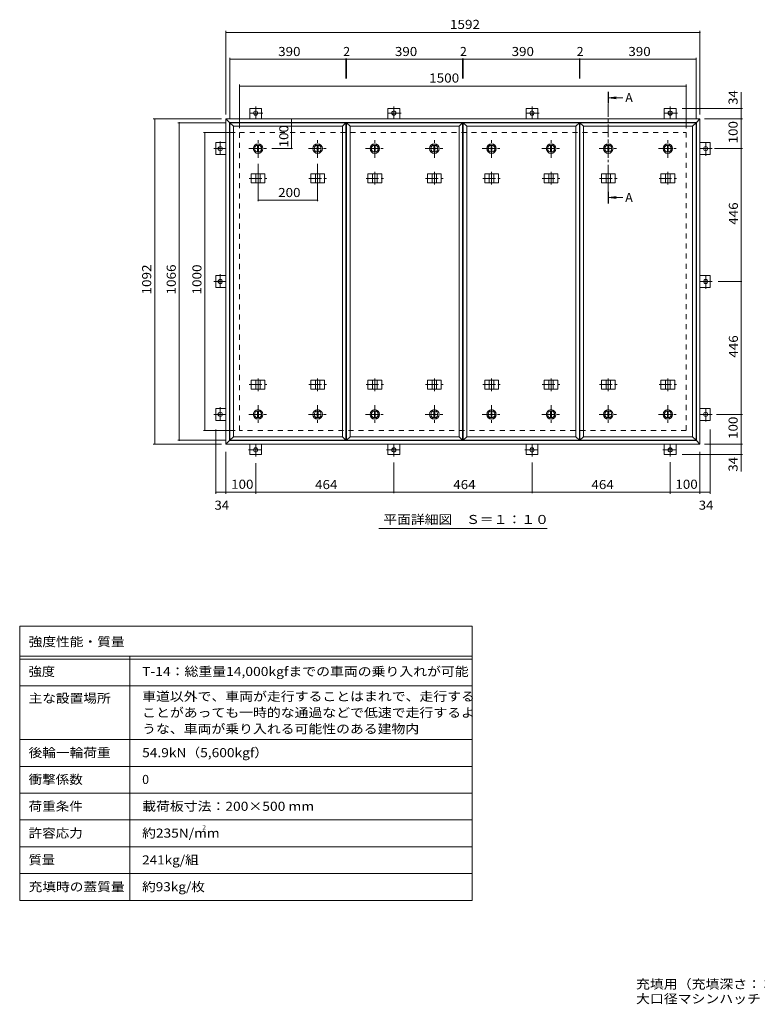
# Model space of a CAD drawing. Units: millimetres. Extents: x -2570 to 2380, y -1965 to 1339.
# Drawn here: x -2570 to -93, y -1965 to 1339 of the extents above; entities that cross this region are included whole.
import ezdxf

# ---------------------------------------------------------------- set-up
doc = ezdxf.new("R2010")
doc.units = ezdxf.units.MM
doc.header["$LTSCALE"] = 10
doc.linetypes.add('JWW_CENTER1', pattern=[6.773333, 4.233333, -0.846667, 0.846667, -0.846667])
doc.linetypes.add('JWW_DASHED2', pattern=[3.386667, 1.693333, -1.693333])
for name, color, linetype in [('0-C', 7, 'Continuous'), ('0-E', 7, 'Continuous'), ('0-F', 7, 'Continuous'), ('F-5ﾚｲﾔ', 7, 'Continuous'), ('F-Fﾚｲﾔ', 7, 'Continuous'), ('仕上', 7, 'Continuous'), ('寸法', 7, 'Continuous'), ('建具', 7, 'Continuous'), ('躯体', 7, 'Continuous')]:
    doc.layers.add(name, color=color, linetype=linetype)
doc.styles.add('ＭＳ ゴシック', font='txt', dxfattribs={"height": 1})

msp = doc.modelspace()

# ---------------------------------------------------------------- linework, layer by layer
at = {"layer": '0-C', "color": 2, "linetype": 'JWW_CENTER1', "lineweight": 9}
for p, q in [((-1769.5, 875.5), (-1769.5, 937.5)), ((-1569.5, 875.5), (-1569.5, 937.5)), ((-1377.5, 875.5), (-1377.5, 937.5)), ((-1177.5, 875.5), (-1177.5, 937.5)), ((-985.5, 875.5), (-985.5, 937.5)), ((-785.5, 875.5), (-785.5, 937.5)), ((-593.5, 875.5), (-593.5, 937.5)), ((-393.5, 875.5), (-393.5, 937.5)), ((-1800.5, 906.5), (-1738.5, 906.5)), ((-1600.5, 906.5), (-1538.5, 906.5)), ((-1408.5, 906.5), (-1346.5, 906.5)), ((-1208.5, 906.5), (-1146.5, 906.5)), ((-1016.5, 906.5), (-954.5, 906.5)), ((-816.5, 906.5), (-754.5, 906.5)), ((-624.5, 906.5), (-562.5, 906.5)), ((-424.5, 906.5), (-362.5, 906.5)), ((-1769.5, 45.5), (-1769.5, -16.5)), ((-1569.5, 45.5), (-1569.5, -16.5)), ((-1377.5, 45.5), (-1377.5, -16.5)), ((-1177.5, 45.5), (-1177.5, -16.5)), ((-985.5, 45.5), (-985.5, -16.5)), ((-785.5, 45.5), (-785.5, -16.5)), ((-593.5, 45.5), (-593.5, -16.5)), ((-393.5, 45.5), (-393.5, -16.5)), ((-1800.5, 14.5), (-1738.5, 14.5)), ((-1600.5, 14.5), (-1538.5, 14.5)), ((-1408.5, 14.5), (-1346.5, 14.5)), ((-1208.5, 14.5), (-1146.5, 14.5)), ((-1016.5, 14.5), (-954.5, 14.5)), ((-816.5, 14.5), (-754.5, 14.5)), ((-624.5, 14.5), (-562.5, 14.5)), ((-424.5, 14.5), (-362.5, 14.5))]:
    msp.add_line(p, q, dxfattribs=at)
at = {"layer": '0-C', "color": 2, "linetype": 'Continuous', "lineweight": 9}
for p, q in [((-1771, 917.9), (-1771, 895.1)), ((-1768, 917.9), (-1768, 895.1)), ((-1571, 917.9), (-1571, 895.1)), ((-1568, 917.9), (-1568, 895.1)), ((-1379, 917.9), (-1379, 895.1)), ((-1376, 917.9), (-1376, 895.1)), ((-1179, 917.9), (-1179, 895.1)), ((-1176, 917.9), (-1176, 895.1)), ((-987, 917.9), (-987, 895.1)), ((-984, 917.9), (-984, 895.1)), ((-787, 917.9), (-787, 895.1)), ((-784, 917.9), (-784, 895.1)), ((-595, 917.9), (-595, 895.1)), ((-592, 917.9), (-592, 895.1)), ((-395, 917.9), (-395, 895.1)), ((-392, 917.9), (-392, 895.1)), ((-1771, 3.1), (-1771, 25.9)), ((-1768, 3.1), (-1768, 25.9)), ((-1571, 3.1), (-1571, 25.9)), ((-1568, 3.1), (-1568, 25.9)), ((-1379, 3.1), (-1379, 25.9)), ((-1376, 3.1), (-1376, 25.9)), ((-1179, 3.1), (-1179, 25.9)), ((-1176, 3.1), (-1176, 25.9)), ((-987, 3.1), (-987, 25.9)), ((-984, 3.1), (-984, 25.9)), ((-787, 3.1), (-787, 25.9)), ((-784, 3.1), (-784, 25.9)), ((-595, 3.1), (-595, 25.9)), ((-592, 3.1), (-592, 25.9)), ((-395, 3.1), (-395, 25.9)), ((-392, 3.1), (-392, 25.9))]:
    msp.add_line(p, q, dxfattribs=at)
for centre, radius in [((-1769.5, 906.5), 16), ((-1769.5, 906.5), 12), ((-1769.5, 906.5), 11.5), ((-1569.5, 906.5), 16), ((-1569.5, 906.5), 12), ((-1569.5, 906.5), 11.5), ((-1377.5, 906.5), 16), ((-1377.5, 906.5), 12), ((-1377.5, 906.5), 11.5), ((-1177.5, 906.5), 16), ((-1177.5, 906.5), 12), ((-1177.5, 906.5), 11.5), ((-985.5, 906.5), 16), ((-985.5, 906.5), 12), ((-985.5, 906.5), 11.5), ((-785.5, 906.5), 16), ((-785.5, 906.5), 12), ((-785.5, 906.5), 11.5), ((-593.5, 906.5), 16), ((-593.5, 906.5), 12), ((-593.5, 906.5), 11.5), ((-393.5, 906.5), 16), ((-393.5, 906.5), 12), ((-393.5, 906.5), 11.5), ((-1769.5, 14.5), 16), ((-1769.5, 14.5), 12), ((-1769.5, 14.5), 11.5), ((-1569.5, 14.5), 16), ((-1569.5, 14.5), 12), ((-1569.5, 14.5), 11.5), ((-1377.5, 14.5), 16), ((-1377.5, 14.5), 12), ((-1377.5, 14.5), 11.5), ((-1177.5, 14.5), 16), ((-1177.5, 14.5), 12), ((-1177.5, 14.5), 11.5), ((-985.5, 14.5), 16), ((-985.5, 14.5), 12), ((-985.5, 14.5), 11.5), ((-785.5, 14.5), 16), ((-785.5, 14.5), 12), ((-785.5, 14.5), 11.5), ((-593.5, 14.5), 16), ((-593.5, 14.5), 12), ((-593.5, 14.5), 11.5), ((-393.5, 14.5), 16), ((-393.5, 14.5), 12), ((-393.5, 14.5), 11.5)]:
    msp.add_circle(centre, radius, dxfattribs=at)
at = {"layer": '0-E', "color": 3, "linetype": 'JWW_CENTER1', "lineweight": 9}
for p, q in [((-1753.1, 1025.7), (-1801.8, 1025.7)), ((-1777.5, 1047.7), (-1777.5, 1006.5)), ((-1289.1, 1025.7), (-1337.8, 1025.7)), ((-1313.5, 1047.7), (-1313.5, 1006.5)), ((-825.1, 1025.7), (-873.8, 1025.7)), ((-849.5, 1047.7), (-849.5, 1006.5)), ((-361.1, 1025.7), (-409.8, 1025.7)), ((-385.5, 1047.7), (-385.5, 1006.5)), ((-1896.7, 930.9), (-1896.7, 882.2)), ((-266.3, 882.2), (-266.3, 930.9)), ((-1918.6, 906.5), (-1877.5, 906.5)), ((-244.3, 906.5), (-285.5, 906.5)), ((-1896.7, 484.9), (-1896.7, 436.2)), ((-266.3, 436.2), (-266.3, 484.9)), ((-1918.6, 460.5), (-1877.5, 460.5)), ((-244.3, 460.5), (-285.5, 460.5)), ((-1896.7, 38.9), (-1896.7, -9.8)), ((-266.3, -9.8), (-266.3, 38.9)), ((-1918.6, 14.5), (-1877.5, 14.5)), ((-244.3, 14.5), (-285.5, 14.5)), ((-1777.5, -126.6), (-1777.5, -85.5)), ((-1313.5, -126.6), (-1313.5, -85.5)), ((-849.5, -126.6), (-849.5, -85.5)), ((-385.5, -126.6), (-385.5, -85.5)), ((-1801.8, -104.7), (-1753.1, -104.7)), ((-1337.8, -104.7), (-1289.1, -104.7)), ((-873.8, -104.7), (-825.1, -104.7)), ((-409.8, -104.7), (-361.1, -104.7))]:
    msp.add_line(p, q, dxfattribs=at)
at = {"layer": '0-E', "color": 3, "linetype": 'Continuous', "lineweight": 9}
for p, q in [((-1797.5, 1040.7), (-1757.5, 1040.7)), ((-1797.5, 1040.7), (-1797.5, 1006.5)), ((-1757.5, 1040.7), (-1757.5, 1006.5)), ((-1333.5, 1040.7), (-1293.5, 1040.7)), ((-1333.5, 1040.7), (-1333.5, 1006.5)), ((-1293.5, 1040.7), (-1293.5, 1006.5)), ((-869.5, 1040.7), (-829.5, 1040.7)), ((-869.5, 1040.7), (-869.5, 1006.5)), ((-829.5, 1040.7), (-829.5, 1006.5)), ((-405.5, 1040.7), (-365.5, 1040.7)), ((-405.5, 1040.7), (-405.5, 1006.5)), ((-365.5, 1040.7), (-365.5, 1006.5)), ((-1911.7, 886.5), (-1911.7, 926.5)), ((-1911.7, 926.5), (-1877.5, 926.5)), ((-251.3, 926.5), (-285.5, 926.5)), ((-251.3, 926.5), (-251.3, 886.5)), ((-1911.7, 886.5), (-1877.5, 886.5)), ((-251.3, 886.5), (-285.5, 886.5)), ((-1911.7, 440.5), (-1911.7, 480.5)), ((-1911.7, 480.5), (-1877.5, 480.5)), ((-251.3, 480.5), (-285.5, 480.5)), ((-251.3, 480.5), (-251.3, 440.5)), ((-1911.7, 440.5), (-1877.5, 440.5)), ((-251.3, 440.5), (-285.5, 440.5)), ((-1911.7, -5.5), (-1911.7, 34.5)), ((-1911.7, 34.5), (-1877.5, 34.5)), ((-251.3, 34.5), (-285.5, 34.5)), ((-251.3, 34.5), (-251.3, -5.5)), ((-1911.7, -5.5), (-1877.5, -5.5)), ((-251.3, -5.5), (-285.5, -5.5)), ((-1797.5, -119.7), (-1797.5, -85.5)), ((-1757.5, -119.7), (-1757.5, -85.5)), ((-1333.5, -119.7), (-1333.5, -85.5)), ((-1293.5, -119.7), (-1293.5, -85.5)), ((-869.5, -119.7), (-869.5, -85.5)), ((-829.5, -119.7), (-829.5, -85.5)), ((-405.5, -119.7), (-405.5, -85.5)), ((-365.5, -119.7), (-365.5, -85.5)), ((-1757.5, -119.7), (-1797.5, -119.7)), ((-1293.5, -119.7), (-1333.5, -119.7)), ((-829.5, -119.7), (-869.5, -119.7)), ((-365.5, -119.7), (-405.5, -119.7))]:
    msp.add_line(p, q, dxfattribs=at)
for centre in [(-1777.5, 1025.7), (-1313.5, 1025.7), (-849.5, 1025.7), (-385.5, 1025.7), (-1896.7, 906.5), (-266.3, 906.5), (-1896.7, 460.5), (-266.3, 460.5), (-1896.7, 14.5), (-266.3, 14.5), (-1777.5, -104.7), (-1313.5, -104.7), (-849.5, -104.7), (-385.5, -104.7)]:
    msp.add_circle(centre, 7, dxfattribs=at)
at = {"layer": '0-F', "color": 7, "linetype": 'Continuous', "lineweight": 9}
for p, q in [((-1877.5, 1021.5), (-1877.5, 1301.5)), ((-1877.5, 1296.5), (-285.5, 1296.5)), ((-285.5, 1021.5), (-285.5, 1301.5)), ((-1864.5, 1008.5), (-1864.5, 1211.5)), ((-1864.5, 1206.5), (-1474.5, 1206.5)), ((-1474.5, 1209.5), (-1474.5, 1141.7)), ((-1474.5, 1206.5), (-1472.5, 1206.5)), ((-1472.5, 1209.5), (-1472.5, 1141.7)), ((-1472.5, 1206.5), (-1082.5, 1206.5)), ((-1082.5, 1209.5), (-1082.5, 1141.7)), ((-1082.5, 1206.5), (-1080.5, 1206.5)), ((-1080.5, 1209.5), (-1080.5, 1141.7)), ((-1080.5, 1206.5), (-690.5, 1206.5)), ((-690.5, 1209.5), (-690.5, 1141.7)), ((-690.5, 1206.5), (-688.5, 1206.5)), ((-688.5, 1209.5), (-688.5, 1141.7)), ((-688.5, 1206.5), (-298.5, 1206.5)), ((-298.5, 1008.5), (-298.5, 1211.5)), ((-1831.5, 975.5), (-1831.5, 1121.5)), ((-1831.5, 1116.5), (-331.5, 1116.5)), ((-331.5, 975.5), (-331.5, 1121.5)), ((-147.4, 1040.7), (-147.4, 1095.9)), ((-142.4, 1040.7), (-345.5, 1040.7)), ((-147.4, 1006.5), (-147.4, 1040.7)), ((-1892.5, 1006.5), (-2121.7, 1006.5)), ((-2116.7, -85.5), (-2116.7, 1006.5)), ((-1879.5, 993.5), (-2039.2, 993.5)), ((-2034.2, -72.5), (-2034.2, 993.5)), ((-1657.2, 1006.5), (-1657.2, 906.5)), ((-270.5, 1006.5), (-142.4, 1006.5)), ((-147.4, 906.5), (-147.4, 1006.5)), ((-1846.5, 960.5), (-1953.1, 960.5)), ((-1948.1, -39.5), (-1948.1, 960.5)), ((-1654.2, 906.5), (-1723.3, 906.5)), ((-236.5, 906.5), (-142.4, 906.5)), ((-147.4, 460.5), (-147.4, 906.5)), ((-1769.5, 730.2), (-1769.5, 855.5)), ((-1569.5, 730.2), (-1569.5, 855.5)), ((-1769.5, 733.2), (-1569.5, 733.2)), ((-144.4, 460.5), (-224.3, 460.5)), ((-147.4, 14.5), (-147.4, 460.5)), ((-229.9, 14.5), (-142.4, 14.5)), ((-147.4, -85.5), (-147.4, 14.5)), ((-1846.5, -39.5), (-1953.1, -39.5)), ((-1911.7, -251.8), (-1911.7, -36.7)), ((-251.3, -251.8), (-251.3, -36.7)), ((-1892.5, -85.5), (-2121.7, -85.5)), ((-1879.5, -72.5), (-2039.2, -72.5)), ((-270.5, -85.5), (-142.4, -85.5)), ((-147.4, -85.5), (-147.4, -119.7)), ((-1877.5, -111.7), (-1877.5, -251.8)), ((-142.4, -119.7), (-345.5, -119.7)), ((-285.5, -111.7), (-285.5, -251.8)), ((-147.4, -119.7), (-147.4, -177.6)), ((-1777.5, -149), (-1777.5, -251.8)), ((-1313.5, -249.8), (-1313.5, -146.6)), ((-849.5, -249.8), (-849.5, -146.6)), ((-385.5, -145.6), (-385.5, -251.8)), ((-1911.7, -246.8), (-1877.5, -246.8)), ((-1877.5, -246.8), (-1777.5, -246.8)), ((-1777.5, -246.8), (-1313.5, -246.8)), ((-1313.5, -246.8), (-849.5, -246.8)), ((-849.5, -246.8), (-385.5, -246.8)), ((-385.5, -246.8), (-285.5, -246.8)), ((-285.5, -246.8), (-251.3, -246.8))]:
    msp.add_line(p, q, dxfattribs=at)
at = {"layer": '0-F', "color": 7, "linetype": 'Continuous', "lineweight": 9, "const_width": 2}
for points in [[(-1876.5, 1296.5, 0.414214), (-1877.5, 1297.5, 0.414214), (-1878.5, 1296.5, 0.414214), (-1877.5, 1295.5, 0.414214)], [(-284.5, 1296.5, 0.414214), (-285.5, 1297.5, 0.414214), (-286.5, 1296.5, 0.414214), (-285.5, 1295.5, 0.414214)], [(-1863.5, 1206.5, 0.414214), (-1864.5, 1207.5, 0.414214), (-1865.5, 1206.5, 0.414214), (-1864.5, 1205.5, 0.414214)], [(-1473.5, 1206.5, 0.414214), (-1474.5, 1207.5, 0.414214), (-1475.5, 1206.5, 0.414214), (-1474.5, 1205.5, 0.414214)], [(-1471.5, 1206.5, 0.414214), (-1472.5, 1207.5, 0.414214), (-1473.5, 1206.5, 0.414214), (-1472.5, 1205.5, 0.414214)], [(-1081.5, 1206.5, 0.414214), (-1082.5, 1207.5, 0.414214), (-1083.5, 1206.5, 0.414214), (-1082.5, 1205.5, 0.414214)], [(-1079.5, 1206.5, 0.414214), (-1080.5, 1207.5, 0.414214), (-1081.5, 1206.5, 0.414214), (-1080.5, 1205.5, 0.414214)], [(-689.5, 1206.5, 0.414214), (-690.5, 1207.5, 0.414214), (-691.5, 1206.5, 0.414214), (-690.5, 1205.5, 0.414214)], [(-687.5, 1206.5, 0.414214), (-688.5, 1207.5, 0.414214), (-689.5, 1206.5, 0.414214), (-688.5, 1205.5, 0.414214)], [(-297.5, 1206.5, 0.414214), (-298.5, 1207.5, 0.414214), (-299.5, 1206.5, 0.414214), (-298.5, 1205.5, 0.414214)], [(-1830.5, 1116.5, 0.414214), (-1831.5, 1117.5, 0.414214), (-1832.5, 1116.5, 0.414214), (-1831.5, 1115.5, 0.414214)], [(-330.5, 1116.5, 0.414214), (-331.5, 1117.5, 0.414214), (-332.5, 1116.5, 0.414214), (-331.5, 1115.5, 0.414214)], [(-146.4, 1040.7, 0.414214), (-147.4, 1041.7, 0.414214), (-148.4, 1040.7, 0.414214), (-147.4, 1039.7, 0.414214)], [(-2115.7, 1006.5, 0.414214), (-2116.7, 1007.5, 0.414214), (-2117.7, 1006.5, 0.414214), (-2116.7, 1005.5, 0.414214)], [(-2033.2, 993.5, 0.414214), (-2034.2, 994.5, 0.414214), (-2035.2, 993.5, 0.414214), (-2034.2, 992.5, 0.414214)], [(-1656.2, 1006.5, 0.414214), (-1657.2, 1007.5, 0.414214), (-1658.2, 1006.5, 0.414214), (-1657.2, 1005.5, 0.414214)], [(-146.4, 1006.5, 0.414214), (-147.4, 1007.5, 0.414214), (-148.4, 1006.5, 0.414214), (-147.4, 1005.5, 0.414214)], [(-1947.1, 960.5, 0.414214), (-1948.1, 961.5, 0.414214), (-1949.1, 960.5, 0.414214), (-1948.1, 959.5, 0.414214)], [(-1656.2, 906.5, 0.414214), (-1657.2, 907.5, 0.414214), (-1658.2, 906.5, 0.414214), (-1657.2, 905.5, 0.414214)], [(-146.4, 906.5, 0.414214), (-147.4, 907.5, 0.414214), (-148.4, 906.5, 0.414214), (-147.4, 905.5, 0.414214)], [(-1768.5, 733.2, 0.414214), (-1769.5, 734.2, 0.414214), (-1770.5, 733.2, 0.414214), (-1769.5, 732.2, 0.414214)], [(-1568.5, 733.2, 0.414214), (-1569.5, 734.2, 0.414214), (-1570.5, 733.2, 0.414214), (-1569.5, 732.2, 0.414214)], [(-146.4, 460.5, 0.414214), (-147.4, 461.5, 0.414214), (-148.4, 460.5, 0.414214), (-147.4, 459.5, 0.414214)], [(-146.4, 14.5, 0.414214), (-147.4, 15.5, 0.414214), (-148.4, 14.5, 0.414214), (-147.4, 13.5, 0.414214)], [(-1947.1, -39.5, 0.414214), (-1948.1, -38.5, 0.414214), (-1949.1, -39.5, 0.414214), (-1948.1, -40.5, 0.414214)], [(-2115.7, -85.5, 0.414214), (-2116.7, -84.5, 0.414214), (-2117.7, -85.5, 0.414214), (-2116.7, -86.5, 0.414214)], [(-2033.2, -72.5, 0.414214), (-2034.2, -71.5, 0.414214), (-2035.2, -72.5, 0.414214), (-2034.2, -73.5, 0.414214)], [(-146.4, -85.5, 0.414214), (-147.4, -84.5, 0.414214), (-148.4, -85.5, 0.414214), (-147.4, -86.5, 0.414214)], [(-146.4, -119.7, 0.414214), (-147.4, -118.7, 0.414214), (-148.4, -119.7, 0.414214), (-147.4, -120.7, 0.414214)], [(-1910.7, -246.8, 0.414214), (-1911.7, -245.8, 0.414214), (-1912.7, -246.8, 0.414214), (-1911.7, -247.8, 0.414214)], [(-1876.5, -246.8, 0.414214), (-1877.5, -245.8, 0.414214), (-1878.5, -246.8, 0.414214), (-1877.5, -247.8, 0.414214)], [(-1776.5, -246.8, 0.414214), (-1777.5, -245.8, 0.414214), (-1778.5, -246.8, 0.414214), (-1777.5, -247.8, 0.414214)], [(-1312.5, -246.8, 0.414214), (-1313.5, -245.8, 0.414214), (-1314.5, -246.8, 0.414214), (-1313.5, -247.8, 0.414214)], [(-848.5, -246.8, 0.414214), (-849.5, -245.8, 0.414214), (-850.5, -246.8, 0.414214), (-849.5, -247.8, 0.414214)], [(-384.5, -246.8, 0.414214), (-385.5, -245.8, 0.414214), (-386.5, -246.8, 0.414214), (-385.5, -247.8, 0.414214)], [(-284.5, -246.8, 0.414214), (-285.5, -245.8, 0.414214), (-286.5, -246.8, 0.414214), (-285.5, -247.8, 0.414214)], [(-250.3, -246.8, 0.414214), (-251.3, -245.8, 0.414214), (-252.3, -246.8, 0.414214), (-251.3, -247.8, 0.414214)]]:
    msp.add_lwpolyline(points, format="xyb", close=True, dxfattribs=at)
at = {"layer": 'F-5ﾚｲﾔ', "color": 7, "linetype": 'Continuous', "lineweight": 9}
for p, q in [((-1050.1, -696.7), (-1050.1, -1616.7)), ((-2570.1, -896.7), (-1050.1, -896.7)), ((-2570.1, -1076.7), (-1050.1, -1076.7))]:
    msp.add_line(p, q, dxfattribs=at)
at = {"layer": 'F-Fﾚｲﾔ', "color": 7, "linetype": 'Continuous', "lineweight": 9}
for p, q in [((-2570.1, -696.7), (-1050.1, -696.7)), ((-2570.1, -696.7), (-2570.1, -1616.7)), ((-2570.1, -796.7), (-1050.1, -796.7)), ((-2570.1, -806.7), (-1050.1, -806.7)), ((-2200.1, -796.7), (-2200.1, -1616.7)), ((-2570.1, -896.7), (-1050.1, -896.7)), ((-2570.1, -1076.7), (-1050.1, -1076.7)), ((-2570.1, -1166.7), (-1050.1, -1166.7)), ((-2570.1, -1256.7), (-1050.1, -1256.7)), ((-1050.1, -1346.7), (-2570.1, -1346.7)), ((-1050.1, -1436.7), (-2570.1, -1436.7)), ((-1050.1, -1526.7), (-2570.1, -1526.7)), ((-1050.1, -1616.7), (-2570.1, -1616.7))]:
    msp.add_line(p, q, dxfattribs=at)
at = {"layer": '仕上', "color": 4, "linetype": 'Continuous', "lineweight": 9}
for p, q in [((-1852.5, 981.5), (-1864.5, 993.5)), ((-1864.5, 993.5), (-1474.5, 993.5)), ((-1864.5, -72.5), (-1864.5, 993.5)), ((-1486.5, 981.5), (-1474.5, 993.5)), ((-1474.5, -72.5), (-1474.5, 993.5)), ((-1460.5, 981.5), (-1472.5, 993.5)), ((-1472.5, 993.5), (-1082.5, 993.5)), ((-1472.5, -72.5), (-1472.5, 993.5)), ((-1094.5, 981.5), (-1082.5, 993.5)), ((-1082.5, -72.5), (-1082.5, 993.5)), ((-1068.5, 981.5), (-1080.5, 993.5)), ((-1080.5, 993.5), (-690.5, 993.5)), ((-1080.5, -72.5), (-1080.5, 993.5)), ((-702.5, 981.5), (-690.5, 993.5)), ((-690.5, -72.5), (-690.5, 993.5)), ((-676.5, 981.5), (-688.5, 993.5)), ((-688.5, 993.5), (-298.5, 993.5)), ((-688.5, -72.5), (-688.5, 993.5)), ((-310.5, 981.5), (-298.5, 993.5)), ((-298.5, -72.5), (-298.5, 993.5)), ((-1852.5, 981.5), (-1486.5, 981.5)), ((-1852.5, -60.5), (-1852.5, 981.5)), ((-1486.5, -60.5), (-1486.5, 981.5)), ((-1460.5, 981.5), (-1094.5, 981.5)), ((-1460.5, -60.5), (-1460.5, 981.5)), ((-1094.5, -60.5), (-1094.5, 981.5)), ((-1068.5, 981.5), (-702.5, 981.5)), ((-1068.5, -60.5), (-1068.5, 981.5)), ((-702.5, -60.5), (-702.5, 981.5)), ((-676.5, 981.5), (-310.5, 981.5)), ((-676.5, -60.5), (-676.5, 981.5)), ((-310.5, -60.5), (-310.5, 981.5)), ((-1852.5, -60.5), (-1864.5, -72.5)), ((-1852.5, -60.5), (-1486.5, -60.5)), ((-1486.5, -60.5), (-1474.5, -72.5)), ((-1460.5, -60.5), (-1472.5, -72.5)), ((-1460.5, -60.5), (-1094.5, -60.5)), ((-1094.5, -60.5), (-1082.5, -72.5)), ((-1068.5, -60.5), (-1080.5, -72.5)), ((-1068.5, -60.5), (-702.5, -60.5)), ((-702.5, -60.5), (-690.5, -72.5)), ((-676.5, -60.5), (-688.5, -72.5)), ((-676.5, -60.5), (-310.5, -60.5)), ((-310.5, -60.5), (-298.5, -72.5)), ((-1864.5, -72.5), (-1474.5, -72.5)), ((-1472.5, -72.5), (-1082.5, -72.5)), ((-1080.5, -72.5), (-690.5, -72.5)), ((-688.5, -72.5), (-298.5, -72.5))]:
    msp.add_line(p, q, dxfattribs=at)
at = {"layer": '寸法', "color": 4, "linetype": 'Continuous', "lineweight": 9}
for p, q in [((-591.5, 1077.3), (-566.7, 1080.6)), ((-591.5, 1077.3), (-566.7, 1074.1)), ((-591.5, 1077.3), (-544, 1077.3)), ((-591.5, 742.2), (-566.7, 745.5)), ((-591.5, 742.2), (-566.7, 739)), ((-591.5, 742.2), (-544, 742.2))]:
    msp.add_line(p, q, dxfattribs=at)
at = {"layer": '寸法', "color": 4, "linetype": 'JWW_CENTER1', "lineweight": 9}
msp.add_line((-593.5, 742.2), (-593.5, 1057.3), dxfattribs=at)
at = {"layer": '寸法', "color": 7, "linetype": 'Continuous', "lineweight": 9}
msp.add_line((-1364, -368.9), (-798.9, -368.9), dxfattribs=at)
at = {"layer": '寸法', "color": 4, "linetype": 'Continuous', "lineweight": 9}
for points in [[(-591.5, 1097.3), (-591.5, 1057.3), (-595.5, 1097.3), (-595.5, 1057.3)], [(-591.5, 722.2), (-591.5, 762.2), (-595.5, 722.2), (-595.5, 762.2)]]:
    msp.add_solid(points, dxfattribs=at)
at = {"layer": '建具', "color": 2, "linetype": 'Continuous', "lineweight": 9}
for p, q in [((-1877.5, 1006.5), (-1865.5, 994.5)), ((-1877.5, 1006.5), (-285.5, 1006.5)), ((-1877.5, -85.5), (-1877.5, 1006.5)), ((-1865.5, 994.5), (-297.5, 994.5)), ((-1865.5, -73.5), (-1865.5, 994.5)), ((-297.5, 994.5), (-285.5, 1006.5)), ((-297.5, -73.5), (-297.5, 994.5)), ((-285.5, 1006.5), (-285.5, -85.5)), ((-1865.5, -73.5), (-1877.5, -85.5)), ((-285.5, -85.5), (-1877.5, -85.5)), ((-297.5, -73.5), (-1865.5, -73.5)), ((-297.5, -73.5), (-285.5, -85.5))]:
    msp.add_line(p, q, dxfattribs=at)
at = {"layer": '建具', "color": 4, "linetype": 'JWW_CENTER1', "lineweight": 9}
for p, q in [((-1769.5, 828.7), (-1769.5, 785.4)), ((-1569.5, 828.7), (-1569.5, 785.4)), ((-1377.5, 828.7), (-1377.5, 785.4)), ((-1177.5, 828.7), (-1177.5, 785.4)), ((-985.5, 828.7), (-985.5, 785.4)), ((-785.5, 828.7), (-785.5, 785.4)), ((-593.5, 828.7), (-593.5, 785.4)), ((-393.5, 828.7), (-393.5, 785.4)), ((-1798.9, 806.5), (-1740, 806.5)), ((-1598.9, 806.5), (-1540, 806.5)), ((-1406.9, 806.5), (-1348, 806.5)), ((-1206.9, 806.5), (-1148, 806.5)), ((-1014.9, 806.5), (-956, 806.5)), ((-814.9, 806.5), (-756, 806.5)), ((-622.9, 806.5), (-564, 806.5)), ((-422.9, 806.5), (-364, 806.5)), ((-1769.5, 92.4), (-1769.5, 135.7)), ((-1569.5, 92.4), (-1569.5, 135.7)), ((-1377.5, 92.4), (-1377.5, 135.7)), ((-1177.5, 92.4), (-1177.5, 135.7)), ((-985.5, 92.4), (-985.5, 135.7)), ((-785.5, 92.4), (-785.5, 135.7)), ((-593.5, 92.4), (-593.5, 135.7)), ((-393.5, 92.4), (-393.5, 135.7)), ((-1798.9, 114.5), (-1740, 114.5)), ((-1598.9, 114.5), (-1540, 114.5)), ((-1406.9, 114.5), (-1348, 114.5)), ((-1206.9, 114.5), (-1148, 114.5)), ((-1014.9, 114.5), (-956, 114.5)), ((-814.9, 114.5), (-756, 114.5)), ((-622.9, 114.5), (-564, 114.5)), ((-422.9, 114.5), (-364, 114.5))]:
    msp.add_line(p, q, dxfattribs=at)
at = {"layer": '建具', "color": 4, "linetype": 'Continuous', "lineweight": 9}
for p, q in [((-1792.5, 821.5), (-1792.5, 791.5)), ((-1792.5, 821.5), (-1746.4, 821.5)), ((-1777, 821.5), (-1777, 791.5)), ((-1762, 821.5), (-1762, 791.5)), ((-1746.4, 821.5), (-1746.4, 791.5)), ((-1592.5, 821.5), (-1592.5, 791.5)), ((-1592.5, 821.5), (-1546.4, 821.5)), ((-1577, 821.5), (-1577, 791.5)), ((-1562, 821.5), (-1562, 791.5)), ((-1546.4, 821.5), (-1546.4, 791.5)), ((-1400.5, 821.5), (-1400.5, 791.5)), ((-1400.5, 821.5), (-1354.4, 821.5)), ((-1385, 821.5), (-1385, 791.5)), ((-1370, 821.5), (-1370, 791.5)), ((-1354.4, 821.5), (-1354.4, 791.5)), ((-1200.5, 821.5), (-1200.5, 791.5)), ((-1200.5, 821.5), (-1154.4, 821.5)), ((-1185, 821.5), (-1185, 791.5)), ((-1170, 821.5), (-1170, 791.5)), ((-1154.4, 821.5), (-1154.4, 791.5)), ((-1008.5, 821.5), (-1008.5, 791.5)), ((-1008.5, 821.5), (-962.4, 821.5)), ((-993, 821.5), (-993, 791.5)), ((-978, 821.5), (-978, 791.5)), ((-962.4, 821.5), (-962.4, 791.5)), ((-808.5, 821.5), (-808.5, 791.5)), ((-808.5, 821.5), (-762.4, 821.5)), ((-793, 821.5), (-793, 791.5)), ((-778, 821.5), (-778, 791.5)), ((-762.4, 821.5), (-762.4, 791.5)), ((-616.5, 821.5), (-616.5, 791.5)), ((-616.5, 821.5), (-570.4, 821.5)), ((-601, 821.5), (-601, 791.5)), ((-586, 821.5), (-586, 791.5)), ((-570.4, 821.5), (-570.4, 791.5)), ((-416.5, 821.5), (-416.5, 791.5)), ((-416.5, 821.5), (-370.4, 821.5)), ((-401, 821.5), (-401, 791.5)), ((-386, 821.5), (-386, 791.5)), ((-370.4, 821.5), (-370.4, 791.5)), ((-1792.5, 791.5), (-1746.4, 791.5)), ((-1592.5, 791.5), (-1546.4, 791.5)), ((-1400.5, 791.5), (-1354.4, 791.5)), ((-1200.5, 791.5), (-1154.4, 791.5)), ((-1008.5, 791.5), (-962.4, 791.5)), ((-808.5, 791.5), (-762.4, 791.5)), ((-616.5, 791.5), (-570.4, 791.5)), ((-416.5, 791.5), (-370.4, 791.5)), ((-1792.5, 99.5), (-1792.5, 129.5)), ((-1792.5, 129.5), (-1746.4, 129.5)), ((-1792.5, 99.5), (-1746.4, 99.5)), ((-1777, 99.5), (-1777, 129.5)), ((-1762, 99.5), (-1762, 129.5)), ((-1746.4, 99.5), (-1746.4, 129.5)), ((-1592.5, 99.5), (-1592.5, 129.5)), ((-1592.5, 129.5), (-1546.4, 129.5)), ((-1592.5, 99.5), (-1546.4, 99.5)), ((-1577, 99.5), (-1577, 129.5)), ((-1562, 99.5), (-1562, 129.5)), ((-1546.4, 99.5), (-1546.4, 129.5)), ((-1400.5, 99.5), (-1400.5, 129.5)), ((-1400.5, 129.5), (-1354.4, 129.5)), ((-1400.5, 99.5), (-1354.4, 99.5)), ((-1385, 99.5), (-1385, 129.5)), ((-1370, 99.5), (-1370, 129.5)), ((-1354.4, 99.5), (-1354.4, 129.5)), ((-1200.5, 99.5), (-1200.5, 129.5)), ((-1200.5, 129.5), (-1154.4, 129.5)), ((-1200.5, 99.5), (-1154.4, 99.5)), ((-1185, 99.5), (-1185, 129.5)), ((-1170, 99.5), (-1170, 129.5)), ((-1154.4, 99.5), (-1154.4, 129.5)), ((-1008.5, 99.5), (-1008.5, 129.5)), ((-1008.5, 129.5), (-962.4, 129.5)), ((-1008.5, 99.5), (-962.4, 99.5)), ((-993, 99.5), (-993, 129.5)), ((-978, 99.5), (-978, 129.5)), ((-962.4, 99.5), (-962.4, 129.5)), ((-808.5, 99.5), (-808.5, 129.5)), ((-808.5, 129.5), (-762.4, 129.5)), ((-808.5, 99.5), (-762.4, 99.5)), ((-793, 99.5), (-793, 129.5)), ((-778, 99.5), (-778, 129.5)), ((-762.4, 99.5), (-762.4, 129.5)), ((-616.5, 99.5), (-616.5, 129.5)), ((-616.5, 129.5), (-570.4, 129.5)), ((-616.5, 99.5), (-570.4, 99.5)), ((-601, 99.5), (-601, 129.5)), ((-586, 99.5), (-586, 129.5)), ((-570.4, 99.5), (-570.4, 129.5)), ((-416.5, 99.5), (-416.5, 129.5)), ((-416.5, 129.5), (-370.4, 129.5)), ((-416.5, 99.5), (-370.4, 99.5)), ((-401, 99.5), (-401, 129.5)), ((-386, 99.5), (-386, 129.5)), ((-370.4, 99.5), (-370.4, 129.5))]:
    msp.add_line(p, q, dxfattribs=at)
at = {"layer": '躯体', "color": 2, "linetype": 'JWW_DASHED2', "lineweight": 9}
for p, q in [((-1831.5, 960.5), (-331.5, 960.5)), ((-1831.5, -39.5), (-1831.5, 960.5)), ((-331.5, 960.5), (-331.5, -39.5)), ((-331.5, -39.5), (-1831.5, -39.5))]:
    msp.add_line(p, q, dxfattribs=at)

# ---------------------------------------------------------------- texts
at = {"layer": '0-F', "color": 2, "linetype": 'Continuous', "lineweight": 211, "style": 'ＭＳ ゴシック'}
for s, width, p in [('1592', 1.09375, (-1125.2, 1308.2)), ('390', 1.083333, (-1702, 1217.2)), ('390', 1.083333, (-1310, 1217.2)), ('390', 1.083333, (-918, 1217.2)), ('390', 1.083333, (-526, 1217.2)), ('1500', 1.09375, (-1195, 1128.2)), ('200', 1.083333, (-1702, 743.9)), ('100', 1.083333, (-1860, -235.2)), ('464', 1.083333, (-1578, -236.2)), ('464', 1.083333, (-1114, -236.2)), ('464', 1.083333, (-650, -236.2)), ('100', 1.083333, (-368, -235.2)), ('34', 1.0625, (-1915.8, -305.4)), ('34', 1.0625, (-289.6, -305.4))]:
    msp.add_text(s, height=30.48, dxfattribs=dict(at, width=width)).set_placement(p)
for p in [(-1483.5, 1217.2), (-1091.5, 1217.2), (-699.5, 1217.2)]:
    msp.add_text('2', height=30.5, dxfattribs=at).set_placement(p)
for s, width, p in [('34', 1.0625, (-159, 1053.4)), ('100', 1.083333, (-1667.8, 910.5)), ('446', 1.083333, (-158, 651)), ('1092', 1.09375, (-2128.4, 416.8)), ('1066', 1.09375, (-2045.9, 416.8)), ('1000', 1.09375, (-1959.7, 416.8)), ('446', 1.083333, (-158, 205)), ('34', 1.0625, (-159, -177.6))]:
    msp.add_text(s, height=30.48, rotation=90, dxfattribs=dict(at, width=width)).set_placement(p)
at = {"layer": '0-F', "color": 2, "linetype": 'Continuous', "lineweight": 9, "style": 'ＭＳ ゴシック', "width": 1.083333}
for p in [(-159, 924), (-159, -68)]:
    msp.add_text('100', height=30.48, rotation=90, dxfattribs=at).set_placement(p)
at = {"layer": 'F-5ﾚｲﾔ', "color": 6, "linetype": 'Continuous', "lineweight": 9, "style": 'ＭＳ ゴシック'}
msp.add_text('2', height=15.2, dxfattribs=at).set_placement((-1956, -1379.6))
at = {"layer": 'F-5ﾚｲﾔ', "color": 2, "linetype": 'Continuous', "lineweight": 0, "style": 'ＭＳ ゴシック'}
for s, width, p in [('充填用（充填深さ：３０ｍｍ）\u3000屋内用\u3000一般形\u3000スチール製\u3000ステンレス目地', 1.121528, (-500.1, -1912.9)), ('大口径マシンハッチ\u3000Ｓ－１４Ｅ－１０００×１５００', 1.12, (-500.1, -1962.1))]:
    msp.add_text(s, height=30.48, dxfattribs=dict(at, width=width)).set_placement(p)
at = {"layer": 'F-Fﾚｲﾔ', "color": 2, "linetype": 'Continuous', "lineweight": 9, "style": 'ＭＳ ゴシック'}
for s, width, p in [('強度性能・質量', 1.107143, (-2540.1, -763.6)), ('強度', 1.0625, (-2540.1, -863.5)), ('T-14：総重量14,000kgfまでの車両の乗り入れが可能', 1.119681, (-2158.8, -863.5)), ('主な設置場所', 1.104167, (-2540.1, -953.5)), ('車道以外で、車両が走行することはまれで、走行する', 1.119792, (-2158.8, -947.1)), ('ことがあっても一時的な通過などで低速で走行するよ', 1.119792, (-2158.8, -1001.6)), ('うな、車両が乗り入れる可能性のある建物内', 1.11875, (-2158.8, -1056.1)), ('後輪一輪荷重', 1.104167, (-2540.1, -1136)), ('54.9kN（5,600kgf）', 1.111111, (-2158.8, -1136)), ('衝撃係数', 1.09375, (-2540.1, -1226)), ('荷重条件', 1.09375, (-2540.1, -1316)), ('載荷板寸法：200×500 mm', 1.119565, (-2158.8, -1316)), ('許容応力', 1.09375, (-2540.1, -1406)), ('約235N/mm', 1.111111, (-2158.8, -1406)), ('質量', 1.0625, (-2540.1, -1496)), ('241kg/組', 1.09375, (-2158.8, -1496)), ('充填時の蓋質量', 1.107143, (-2540.1, -1586)), ('約93kg/枚', 1.097222, (-2158.8, -1586))]:
    msp.add_text(s, height=30.48, dxfattribs=dict(at, width=width)).set_placement(p)
msp.add_text('0', height=30.5, dxfattribs=at).set_placement((-2158.8, -1226))
at = {"layer": '寸法', "color": 2, "linetype": 'Continuous', "lineweight": 9, "style": 'ＭＳ ゴシック'}
for p in [(-536.4, 1062.6), (-536.4, 727.5)]:
    msp.add_text('A', height=30.5, dxfattribs=at).set_placement(p)
at = {"layer": '寸法', "color": 2, "linetype": 'Continuous', "lineweight": 9, "style": 'ＭＳ ゴシック', "width": 1.114583}
msp.add_text('平面詳細図\u3000Ｓ＝１：１０', height=30.48, dxfattribs=at).set_placement((-1349, -353.4))

doc.saveas('drawing.dxf')
